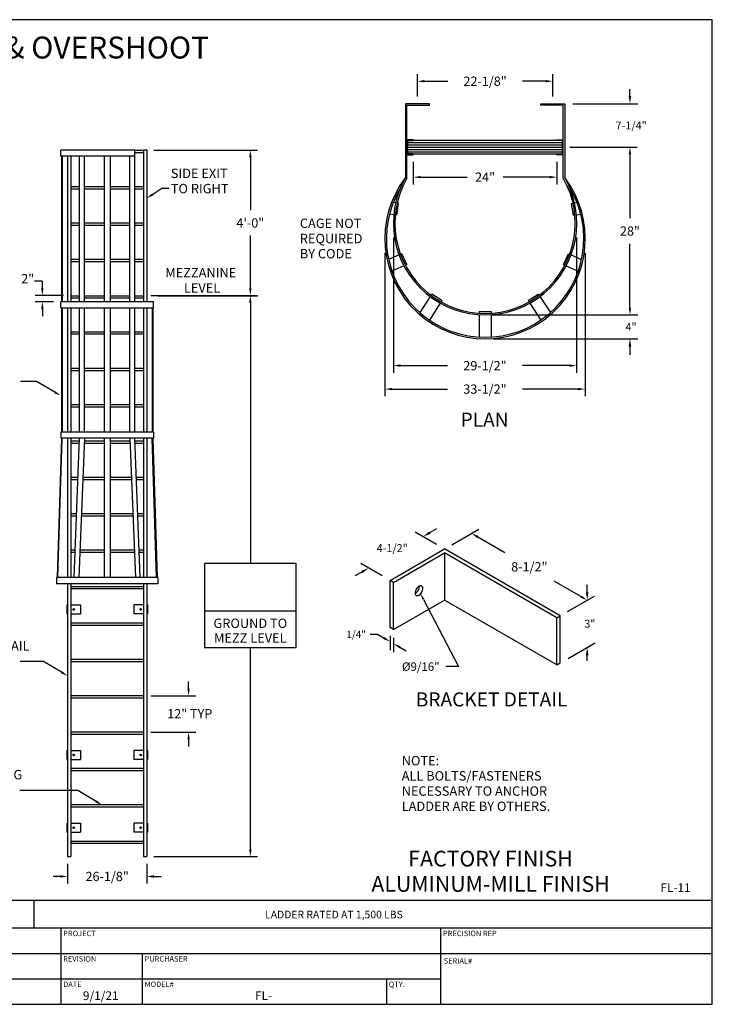
# Model space of a CAD drawing. Extents: x 556 to 1004, y 23 to 348.
# Drawn here: x 775 to 1004, y 23 to 348 of the extents above; entities that cross this region are included whole.
import ezdxf
from ezdxf.enums import TextEntityAlignment as Align

# ---------------------------------------------------------------- set-up
doc = ezdxf.new("R2010")
doc.units = 0
doc.header["$LTSCALE"] = 5
doc.header["$MEASUREMENT"] = 0
doc.header["$PDMODE"] = 33
doc.layers.get('0').update_dxf_attribs({"linetype": 'CONTINUOUS'})
doc.layers.get('DEFPOINTS').update_dxf_attribs({"linetype": 'CONTINUOUS'})
doc.styles.add('CAT_BORDER$0$ROMANS', font='romans')
doc.styles.add('ROMANC', font='romanc', dxfattribs={"height": 2.68})
doc.styles.add('ROMANS', font='romans')
doc.dimstyles.get("Standard").update_dxf_attribs({"dimscale": 38, "dimtxt": 0.0804, "dimasz": 0.0625, "dimexe": 0.0625, "dimexo": 0.0625, "dimgap": 0.0625, "dimtad": 0, "dimtih": 1, "dimtoh": 1, "dimdec": 4, "dimzin": 3, "dimdsep": 46, "dimlunit": 4, "dimtxsty": 'ROMANS', "dimcen": 0.0625, "dimadec": 0, "dimazin": 0, "dimtfac": 1, "dimtdec": 4, "dimtofl": 0, "dimtmove": 2, "dimatfit": 3, "dimfxl": 1, "dimfrac": 2, "dimtolj": 1, "dimtzin": 3, "dimarcsym": 0})
doc.dimstyles.new('STANDARD$0', dxfattribs={"dimscale": 38, "dimtxt": 0.0804, "dimasz": 0.0625, "dimexe": 0.0625, "dimexo": 0.0625, "dimgap": 0.0625, "dimtad": 0, "dimtih": 1, "dimtoh": 1, "dimdec": 4, "dimzin": 3, "dimdsep": 46, "dimlunit": 4, "dimtxsty": 'ROMANS', "dimcen": 0.0625, "dimadec": 0, "dimazin": 0, "dimtfac": 1, "dimtdec": 4, "dimtofl": 0, "dimtmove": 2, "dimatfit": 3, "dimfxl": 1, "dimfrac": 2, "dimtolj": 1, "dimtzin": 3, "dimarcsym": 0})

# ---------------------------------------------------------------- blocks, each defined once
blk = doc.blocks.new('*D9')
at = {"color": 0, "lineweight": -2}
for p, q in [((819.31, 305.12), (853.52, 305.12)), ((851.14, 302.74), (851.14, 285.31)), ((851.14, 259.49), (851.14, 276.92)), ((818.25, 257.12), (853.52, 257.12))]:
    blk.add_line(p, q, dxfattribs=at)
at = {"color": 0}
for points in [[(850.75, 302.74), (851.54, 302.74), (851.14, 305.12)], [(850.75, 259.49), (851.54, 259.49), (851.14, 257.12)]]:
    blk.add_solid(points, dxfattribs=at)
at = {"layer": 'DEFPOINTS', "color": 0}
for p in [(816.94, 305.12), (851.14, 305.12), (815.88, 257.12)]:
    blk.add_point(p, dxfattribs=at)
at = {"color": 0, "insert": (851.14, 281.12), "char_height": 3.055, "attachment_point": 5, "style": 'ROMANS'}
blk.add_mtext('\\A1;4\'-0"', dxfattribs=at)
blk = doc.blocks.new('*D8')
at = {"color": 0, "lineweight": -2}
for p, q in [((830.75, 127.49), (830.75, 129.87)), ((818.25, 125.12), (833.13, 125.12)), ((818.25, 113.12), (833.13, 113.12)), ((830.75, 110.74), (830.75, 108.37))]:
    blk.add_line(p, q, dxfattribs=at)
at = {"color": 0}
for points in [[(830.36, 127.49), (831.15, 127.49), (830.75, 125.12)], [(830.36, 110.74), (831.15, 110.74), (830.75, 113.12)]]:
    blk.add_solid(points, dxfattribs=at)
at = {"layer": 'DEFPOINTS', "color": 0}
for p in [(815.88, 125.12), (815.88, 113.12), (830.75, 113.12)]:
    blk.add_point(p, dxfattribs=at)
at = {"color": 0, "insert": (831.15, 119.22), "char_height": 3.0552, "attachment_point": 5, "style": 'ROMANS'}
blk.add_mtext('\\A1;12" TYP', dxfattribs=at)
blk = doc.blocks.new('*D7')
at = {"color": 0, "lineweight": -2}
for p, q in [((790.81, 69.74), (790.81, 63.17)), ((816.94, 69.74), (816.94, 63.17)), ((788.44, 65.54), (786.06, 65.54)), ((819.31, 65.54), (821.69, 65.54))]:
    blk.add_line(p, q, dxfattribs=at)
at = {"color": 0}
for points in [[(788.44, 65.94), (788.44, 65.14), (790.81, 65.54)], [(819.31, 65.94), (819.31, 65.14), (816.94, 65.54)]]:
    blk.add_solid(points, dxfattribs=at)
at = {"layer": 'DEFPOINTS', "color": 0}
for p in [(790.81, 72.12), (816.94, 72.12), (790.81, 65.54)]:
    blk.add_point(p, dxfattribs=at)
at = {"color": 0, "insert": (803.88, 65.54), "char_height": 3.0552, "attachment_point": 5, "style": 'ROMANS'}
blk.add_mtext('\\A1;26-1/8"', dxfattribs=at)
blk = doc.blocks.new('*D10')
at = {"color": 0, "lineweight": -2}
for p, q in [((782.48, 259.49), (782.48, 261.87)), ((789.5, 257.12), (780.1, 257.12)), ((786.18, 255.12), (780.1, 255.12)), ((782.48, 252.74), (782.48, 250.37))]:
    blk.add_line(p, q, dxfattribs=at)
at = {"color": 0}
for points in [[(782.08, 259.49), (782.87, 259.49), (782.48, 257.12)], [(782.08, 252.74), (782.87, 252.74), (782.48, 255.12)]]:
    blk.add_solid(points, dxfattribs=at)
at = {"layer": 'DEFPOINTS', "color": 0}
for p in [(791.88, 257.12), (782.48, 255.12), (788.55, 255.12)]:
    blk.add_point(p, dxfattribs=at)
at = {"color": 0, "insert": (777.65, 262.72), "char_height": 3.055, "attachment_point": 5, "style": 'ROMANS'}
blk.add_mtext('\\A1;2"', dxfattribs=at)
blk = doc.blocks.new('*D11')
at = {"color": 0, "lineweight": -2}
for p, q in [((917.62, 174.93), (926.54, 180.08)), ((926.22, 177.52), (935.1, 172.39)), ((960.27, 157.86), (951.39, 162.99)), ((955.78, 152.89), (964.7, 158.04))]:
    blk.add_line(p, q, dxfattribs=at)
at = {"color": 0}
for points in [[(926.42, 177.86), (926.02, 177.17), (924.16, 178.71)], [(960.47, 158.2), (960.07, 157.52), (962.33, 156.67)]]:
    blk.add_solid(points, dxfattribs=at)
at = {"layer": 'DEFPOINTS', "color": 0}
for p in [(915.24, 173.55), (962.33, 156.67), (953.41, 151.52)]:
    blk.add_point(p, dxfattribs=at)
at = {"color": 0, "insert": (943.24, 167.69), "char_height": 3.0552, "attachment_point": 5, "style": 'ROMANS'}
blk.add_mtext('\\A1;{8-1/2"}', dxfattribs=at)
blk = doc.blocks.new('*D12')
at = {"color": 0, "lineweight": -2}
for p, q in [((906.29, 322.79), (906.29, 330.24)), ((950.98, 322.79), (950.98, 330.24)), ((908.66, 327.86), (916.29, 327.86)), ((948.6, 327.86), (940.97, 327.86))]:
    blk.add_line(p, q, dxfattribs=at)
at = {"color": 0}
for points in [[(908.66, 328.26), (908.66, 327.47), (906.29, 327.86)], [(948.6, 328.26), (948.6, 327.47), (950.98, 327.86)]]:
    blk.add_solid(points, dxfattribs=at)
at = {"layer": 'DEFPOINTS', "color": 0}
for p in [(950.98, 327.86), (906.29, 320.41), (950.98, 320.41)]:
    blk.add_point(p, dxfattribs=at)
at = {"color": 0, "insert": (928.63, 327.86), "char_height": 3.0552, "attachment_point": 5, "style": 'ROMANS'}
blk.add_mtext('\\A1;22-1/8"', dxfattribs=at)
blk = doc.blocks.new('*D13')
at = {"color": 0, "lineweight": -2}
for p, q in [((904.93, 301.25), (904.93, 293.84)), ((952.33, 301.25), (952.33, 293.84)), ((907.31, 296.22), (922.69, 296.22)), ((949.96, 296.22), (934.57, 296.22))]:
    blk.add_line(p, q, dxfattribs=at)
at = {"color": 0}
for points in [[(907.31, 296.61), (907.31, 295.82), (904.93, 296.22)], [(949.96, 296.61), (949.96, 295.82), (952.33, 296.22)]]:
    blk.add_solid(points, dxfattribs=at)
at = {"layer": 'DEFPOINTS', "color": 0}
for p in [(904.93, 303.62), (952.33, 303.62), (952.33, 296.22)]:
    blk.add_point(p, dxfattribs=at)
at = {"color": 0, "insert": (928.63, 296.22), "char_height": 3.055, "attachment_point": 5, "style": 'ROMANS'}
blk.add_mtext('\\A1;{24"}', dxfattribs=at)
blk = doc.blocks.new('*D14')
at = {"color": 0, "lineweight": -2}
for p, q in [((898.37, 276.28), (898.37, 231.67)), ((958.8, 276.28), (958.8, 231.67)), ((900.74, 234.04), (916.24, 234.04)), ((956.43, 234.04), (940.93, 234.04))]:
    blk.add_line(p, q, dxfattribs=at)
at = {"color": 0}
for points in [[(900.74, 234.44), (900.74, 233.65), (898.37, 234.04)], [(956.43, 234.44), (956.43, 233.65), (958.8, 234.04)]]:
    blk.add_solid(points, dxfattribs=at)
at = {"layer": 'DEFPOINTS', "color": 0}
for p in [(898.37, 278.66), (958.8, 278.66), (958.8, 234.04)]:
    blk.add_point(p, dxfattribs=at)
at = {"color": 0, "insert": (928.59, 234.04), "char_height": 3.0552, "attachment_point": 5, "style": 'ROMANS'}
blk.add_mtext('\\A1;{29-1/2"}', dxfattribs=at)
blk = doc.blocks.new('*D15')
at = {"color": 0, "lineweight": -2}
for p, q in [((895.55, 271.2), (895.55, 223.92)), ((961.63, 271.2), (961.63, 223.92)), ((897.93, 226.3), (916.25, 226.3)), ((959.25, 226.3), (940.93, 226.3))]:
    blk.add_line(p, q, dxfattribs=at)
at = {"color": 0}
for points in [[(897.93, 226.7), (897.93, 225.9), (895.55, 226.3)], [(959.25, 226.7), (959.25, 225.9), (961.63, 226.3)]]:
    blk.add_solid(points, dxfattribs=at)
at = {"layer": 'DEFPOINTS', "color": 0}
for p in [(895.55, 273.57), (961.63, 273.57), (895.55, 226.3)]:
    blk.add_point(p, dxfattribs=at)
at = {"color": 0, "insert": (928.59, 226.3), "char_height": 3.0552, "attachment_point": 5, "style": 'ROMANS'}
blk.add_mtext('\\A1;{33-1/2"}', dxfattribs=at)
blk = doc.blocks.new('*D16')
at = {"color": 0, "lineweight": -2}
for p, q in [((956.56, 306.09), (978.81, 306.09)), ((976.44, 303.72), (976.44, 282.63)), ((976.44, 253.17), (976.44, 274.25)), ((931.01, 250.79), (978.81, 250.79))]:
    blk.add_line(p, q, dxfattribs=at)
at = {"color": 0}
for points in [[(976.04, 303.72), (976.84, 303.72), (976.44, 306.09)], [(976.04, 253.17), (976.84, 253.17), (976.44, 250.79)]]:
    blk.add_solid(points, dxfattribs=at)
at = {"layer": 'DEFPOINTS', "color": 0}
for p in [(954.18, 306.09), (928.63, 250.79), (976.44, 250.79)]:
    blk.add_point(p, dxfattribs=at)
at = {"color": 0, "insert": (976.44, 278.44), "char_height": 3.055, "attachment_point": 5, "style": 'ROMANS'}
blk.add_mtext('\\A1;{28"}', dxfattribs=at)
blk = doc.blocks.new('border-T')
at = {"color": 5, "style": 'ROMANS'}
blk.add_attdef('SCALE', (1.27, 16.95), '', height=2.25, dxfattribs=at)
at = {"style": 'ROMANS'}
blk.add_attdef('SAVEDAS', text='', height=1.75, dxfattribs=at).set_placement((267.54, 17.85), align=Align.MIDDLE)
at = {"color": 5, "style": 'ROMANS'}
blk.add_attdef('X', text='', height=1.25, rotation=90, dxfattribs=at).set_placement((65.77, 13.49), align=Align.MIDDLE)
at = {"style": 'ROMANS'}
for tag, height, p in [('ARCHORENG', 1.77, (120.78, 11.17)), ('PROJECT', 1.77, (181.28, 11.17)), ('REP', 1.77, (247.29, 11.17)), ('PURCHASEORDER', 1.77, (120.78, 6.01)), ('DATE', 1.77, (151.03, 6.01)), ('PURCHASER', 1.77, (189.54, 6.01)), ('L010000', 3.46, (247.33, 3.15)), ('DATE', 1.77, (151.03, 0.86)), ('MODEL', 1.77, (184.04, 0.86)), ('QTY', 1.77, (214.29, 0.86))]:
    blk.add_attdef(tag, text='', height=height, dxfattribs=at).set_placement(p, align=Align.CENTER)

msp = doc.modelspace()

# ---------------------------------------------------------------- linework, layer by layer
for p, q in [((1003.63247, 348.15502), (555.82376, 348.15502)), ((1003.63247, 23.36192), (1003.63247, 348.15502)), ((788.55041, 303.11676), (788.55041, 305.11676)), ((813.0397, 305.11676), (788.55041, 305.11676)), ((813.0397, 303.11676), (788.55041, 303.11676)), ((788.80041, 303.11676), (788.80041, 255.11676)), ((789.05041, 303.11676), (789.05041, 255.11676)), ((790.81258, 305.11676), (790.81258, 305.11676)), ((790.81258, 303.11676), (790.81258, 255.11676)), ((791.87508, 305.11676), (791.87508, 305.11676)), ((791.87508, 303.11676), (791.87508, 255.11676)), ((794.71045, 255.11676), (794.71045, 303.11676)), ((796.38803, 255.11676), (796.38803, 303.11676)), ((802.87508, 303.11676), (802.87508, 255.11676)), ((804.87508, 303.11676), (804.87508, 255.11676)), ((811.36212, 255.11676), (811.36212, 303.11676)), ((813.0397, 255.11676), (813.0397, 305.11676)), ((813.0397, 305.11676), (815.87508, 305.11676)), ((813.0397, 304.36676), (815.87508, 304.36676)), ((815.87508, 305.11676), (815.87508, 255.11676)), ((816.93758, 305.11676), (815.87508, 305.11676)), ((816.93758, 305.11676), (816.93758, 255.11676)), ((791.87508, 293.11676), (794.71045, 293.11676)), ((791.87508, 292.36676), (794.71045, 292.36676)), ((796.38803, 293.11676), (802.87508, 293.11676)), ((796.38803, 292.36676), (802.87508, 292.36676)), ((804.87508, 293.11676), (811.36212, 293.11676)), ((804.87508, 292.36676), (811.36212, 292.36676)), ((813.0397, 293.11676), (815.87508, 293.11676)), ((813.0397, 292.36676), (815.87508, 292.36676)), ((818.94997, 290.55927), (821.94998, 292.5259)), ((821.94998, 292.5259), (824.35623, 292.5259)), ((791.87508, 281.11676), (794.71045, 281.11676)), ((791.87508, 280.36676), (794.71045, 280.36676)), ((796.38803, 281.11676), (802.87508, 281.11676)), ((796.38803, 280.36676), (802.87508, 280.36676)), ((804.87508, 281.11676), (811.36212, 281.11676)), ((804.87508, 280.36676), (811.36212, 280.36676)), ((813.0397, 281.11676), (815.87508, 281.11676)), ((813.0397, 280.36676), (815.87508, 280.36676)), ((791.87508, 269.11676), (794.71045, 269.11676)), ((791.87508, 268.36676), (794.71045, 268.36676)), ((796.38803, 269.11676), (802.87508, 269.11676)), ((796.38803, 268.36676), (802.87508, 268.36676)), ((804.87508, 269.11676), (811.36212, 269.11676)), ((804.87508, 268.36676), (811.36212, 268.36676)), ((813.0397, 269.11676), (815.87508, 269.11676)), ((813.0397, 268.36676), (815.87508, 268.36676)), ((782.47807, 261.86676), (779.90042, 261.86676)), ((791.87508, 257.11676), (794.71045, 257.11676)), ((796.38803, 257.11676), (802.87508, 257.11676)), ((804.87508, 257.11676), (811.36212, 257.11676)), ((813.0397, 257.11676), (815.87508, 257.11676)), ((820.62508, 257.11676), (853.51669, 257.11676)), ((819.19974, 255.11676), (788.55041, 255.11676)), ((788.55041, 253.11676), (788.55041, 255.11676)), ((791.87508, 256.36676), (794.71045, 256.36676)), ((796.38803, 256.36676), (802.87508, 256.36676)), ((804.87508, 256.36676), (811.36212, 256.36676)), ((813.0397, 256.36676), (815.87508, 256.36676)), ((819.19974, 253.11676), (819.19974, 255.11676)), ((851.14169, 254.74176), (851.14169, 168.81034)), ((788.55041, 253.11676), (819.19974, 253.11676)), ((788.80041, 253.11676), (788.80041, 212.11676)), ((789.05041, 253.11676), (789.05041, 212.11676)), ((790.81258, 253.11676), (790.81258, 212.11676)), ((791.87508, 253.11676), (791.87508, 212.11676)), ((794.71045, 212.11676), (794.71045, 253.11676)), ((796.38803, 212.11676), (796.38803, 253.11676)), ((802.87508, 253.11676), (802.87508, 212.11676)), ((804.87508, 253.11676), (804.87508, 212.11676)), ((811.36212, 212.11676), (811.36212, 253.11676)), ((813.0397, 212.11676), (813.0397, 253.11676)), ((815.87508, 253.11676), (815.87508, 212.11676)), ((816.93758, 253.11676), (816.93758, 212.11676)), ((818.69974, 253.11676), (818.69974, 212.11676)), ((818.94974, 253.11676), (818.94974, 212.11676)), ((794.71045, 245.11676), (791.87508, 245.11676)), ((794.71045, 244.36676), (791.87508, 244.36676)), ((802.87508, 245.11676), (796.38803, 245.11676)), ((802.87508, 244.36676), (796.38803, 244.36676)), ((811.36212, 245.11676), (804.87508, 245.11676)), ((811.36212, 244.36676), (804.87508, 244.36676)), ((815.87508, 245.11676), (813.0397, 245.11676)), ((815.87508, 244.36676), (813.0397, 244.36676)), ((794.71045, 233.11676), (791.87508, 233.11676)), ((794.71045, 232.36676), (791.87508, 232.36676)), ((802.87508, 233.11676), (796.38803, 233.11676)), ((802.87508, 232.36676), (796.38803, 232.36676)), ((811.36212, 233.11676), (804.87508, 233.11676)), ((811.36212, 232.36676), (804.87508, 232.36676)), ((815.87508, 233.11676), (813.0397, 233.11676)), ((815.87508, 232.36676), (813.0397, 232.36676)), ((780.57164, 228.83222), (775.27234, 228.83222)), ((786.56327, 225.28075), (780.57164, 228.83222)), ((794.71045, 221.11676), (791.87508, 221.11676)), ((802.87508, 221.11676), (796.38803, 221.11676)), ((811.36212, 221.11676), (804.87508, 221.11676)), ((815.87508, 221.11676), (813.0397, 221.11676)), ((794.71045, 220.36676), (791.87508, 220.36676)), ((802.87508, 220.36676), (796.38803, 220.36676)), ((811.36212, 220.36676), (804.87508, 220.36676)), ((815.87508, 220.36676), (813.0397, 220.36676)), ((819.19974, 212.11676), (788.55041, 212.11676)), ((788.55041, 212.11676), (788.55041, 210.11676)), ((819.19974, 212.11676), (819.19974, 210.11676)), ((788.80041, 210.11676), (787.37508, 164.11676)), ((787.62508, 164.11676), (789.05041, 210.11676)), ((819.19974, 210.11676), (788.55041, 210.11676)), ((790.81258, 210.11676), (790.81258, 164.11676)), ((791.87508, 210.11676), (791.87508, 164.11676)), ((794.67266, 209.11676), (791.87508, 209.11676)), ((794.64432, 208.36676), (791.87508, 208.36676)), ((792.9721, 164.11676), (794.71045, 210.11676)), ((796.38803, 210.11676), (794.55658, 164.11676)), ((802.87508, 208.36676), (796.31836, 208.36676)), ((802.87508, 209.11676), (796.34822, 209.11676)), ((802.87508, 210.11676), (802.87508, 164.11676)), ((804.87508, 210.11676), (804.87508, 164.11676)), ((811.40193, 209.11676), (804.87508, 209.11676)), ((811.43179, 208.36676), (804.87508, 208.36676)), ((811.36212, 210.11676), (813.19357, 164.11676)), ((814.77805, 164.11676), (813.0397, 210.11676)), ((815.87508, 209.11676), (813.07749, 209.11676)), ((815.87508, 208.36676), (813.10583, 208.36676)), ((815.87508, 210.11676), (815.87508, 164.11676)), ((816.93758, 210.11676), (816.93758, 164.11676)), ((820.12508, 164.11676), (818.69974, 210.11676)), ((818.94974, 210.11676), (820.37508, 164.11676)), ((794.21918, 197.11676), (791.87508, 197.11676)), ((794.19084, 196.36676), (791.87508, 196.36676)), ((802.87508, 196.36676), (795.84059, 196.36676)), ((802.87508, 197.11676), (795.87045, 197.11676)), ((811.8797, 197.11676), (804.87508, 197.11676)), ((811.90956, 196.36676), (804.87508, 196.36676)), ((815.87508, 197.11676), (813.53097, 197.11676)), ((815.87508, 196.36676), (813.55931, 196.36676)), ((793.7657, 185.11676), (791.87508, 185.11676)), ((793.73735, 184.36676), (791.87508, 184.36676)), ((802.87508, 184.36676), (795.36282, 184.36676)), ((802.87508, 185.11676), (795.39268, 185.11676)), ((812.35747, 185.11676), (804.87508, 185.11676)), ((812.38733, 184.36676), (804.87508, 184.36676)), ((815.87508, 185.11676), (813.98446, 185.11676)), ((815.87508, 184.36676), (814.0128, 184.36676)), ((793.31221, 173.11676), (791.87508, 173.11676)), ((793.28387, 172.36676), (791.87508, 172.36676)), ((802.87508, 172.36676), (794.88505, 172.36676)), ((802.87508, 173.11676), (794.91491, 173.11676)), ((812.83524, 173.11676), (804.87508, 173.11676)), ((812.8651, 172.36676), (804.87508, 172.36676)), ((815.87508, 173.11676), (814.43794, 173.11676)), ((815.87508, 172.36676), (814.46628, 172.36676)), ((787.12508, 164.11676), (787.12508, 162.11676)), ((820.62508, 164.11676), (787.12508, 164.11676)), ((820.62508, 164.11676), (820.62508, 162.11676)), ((820.62508, 162.11676), (787.12508, 162.11676)), ((790.81258, 162.11676), (790.81258, 72.11676)), ((791.87508, 162.11676), (791.87508, 72.11676)), ((815.87508, 161.11676), (791.87508, 161.11676)), ((815.87508, 160.36676), (791.87508, 160.36676)), ((815.87508, 162.11676), (815.87508, 72.11676)), ((816.93758, 162.11676), (816.93758, 72.11676)), ((815.87508, 149.11676), (791.87508, 149.11676)), ((815.87508, 148.36676), (791.87508, 148.36676)), ((851.14169, 74.49176), (851.14169, 141.08277)), ((782.8338, 136.43659), (775.20422, 136.43659)), ((788.82543, 132.88513), (782.8338, 136.43659)), ((815.87508, 137.11676), (791.87508, 137.11676)), ((815.87508, 136.36676), (791.87508, 136.36676)), ((815.87508, 125.11676), (791.87508, 125.11676)), ((815.87508, 124.36676), (791.87508, 124.36676)), ((815.87508, 113.11676), (791.87508, 113.11676)), ((815.87508, 112.36676), (791.87508, 112.36676)), ((815.87508, 101.11676), (791.87508, 101.11676)), ((815.87508, 100.36676), (791.87508, 100.36676)), ((794.21087, 93.84609), (775.07926, 93.84609)), ((800.20249, 90.29462), (794.21087, 93.84609)), ((815.87508, 89.11676), (791.87508, 89.11676)), ((815.87508, 88.36676), (791.87508, 88.36676)), ((815.87508, 77.11676), (791.87508, 77.11676)), ((815.87508, 76.36676), (791.87508, 76.36676)), ((790.81258, 72.11676), (791.87508, 72.11676)), ((815.87508, 72.11676), (816.93758, 72.11676)), ((819.31258, 72.11676), (853.51669, 72.11676)), ((1003.63247, 57.58056), (555.82376, 57.58056)), ((779.72812, 57.58056), (779.72812, 48.53408)), ((555.82376, 48.53408), (1003.63247, 48.53408)), ((788.68429, 23.36192), (788.68429, 48.53408)), ((914.07073, 23.36192), (914.07073, 48.53408)), ((665.73134, 40.14336), (1003.63247, 40.14336)), ((815.55282, 23.36192), (815.55282, 40.14336)), ((665.73134, 31.75264), (914.07073, 31.75264)), ((896.15838, 23.36192), (896.15838, 31.75264)), ((555.82376, 23.36192), (1003.63247, 23.36192))]:
    msp.add_line(p, q)
at = {"color": 7, "linetype": 'ByBlock'}
for p, q in [((976.43974, 323.0293), (976.43974, 325.26478)), ((957.544, 320.41087), (979.05818, 320.41087)), ((931.25114, 250.79035), (979.05818, 250.79035)), ((931.25114, 242.89015), (979.05818, 242.89015)), ((976.43974, 240.27172), (976.43974, 237.65328)), ((912.62321, 175.06661), (905.54364, 179.154)), ((910.42971, 178.95146), (912.69734, 180.26068)), ((887.93479, 165.96401), (885.66715, 164.65479)), ((894.66355, 164.69759), (887.58398, 168.78499)), ((962.32644, 159.2894), (962.32644, 161.75977)), ((893.12466, 145.39485), (890.72443, 145.39485)), ((895.20333, 144.19473), (893.12466, 145.39485)), ((897.28199, 144.86077), (897.28199, 140.22307)), ((898.40447, 144.2127), (898.40447, 139.575)), ((900.48313, 141.14644), (902.5618, 139.94632)), ((956.02436, 137.47894), (964.94488, 142.6292)), ((962.32644, 136.64003), (962.32644, 138.49901))]:
    msp.add_line(p, q, dxfattribs=at)
at = {"color": 7}
for p, q in [((903.0805, 307.67179), (954.18492, 307.67179)), ((903.0805, 306.88177), (954.18492, 306.88177)), ((903.0805, 306.09175), (954.18492, 306.09175)), ((952.33331, 308.31368), (904.93211, 308.31368)), ((903.0805, 305.30173), (954.18492, 305.30173)), ((903.0805, 304.51171), (954.18492, 304.51171)), ((904.93211, 303.86982), (952.33331, 303.86982)), ((899.10842, 287.72114), (898.28659, 287.8513)), ((899.48147, 283.66271), (900.0994, 287.56418)), ((900.0994, 287.56418), (899.61172, 287.64142)), ((957.16601, 287.56418), (957.6537, 287.64142)), ((957.78394, 283.66271), (957.16601, 287.56418)), ((958.15699, 287.72114), (958.97883, 287.8513)), ((898.49203, 283.81942), (897.0604, 284.04617)), ((899.48147, 283.66271), (898.99379, 283.73995)), ((957.78394, 283.66271), (958.27163, 283.73995)), ((958.77339, 283.81942), (960.20501, 284.04617)), ((900.24188, 270.56683), (896.79221, 269.03094)), ((901.15222, 270.97214), (900.70114, 270.77131)), ((902.75887, 267.36354), (901.15222, 270.97214)), ((954.50655, 267.36354), (956.1132, 270.97214)), ((956.1132, 270.97214), (956.56427, 270.77131)), ((957.02354, 270.56683), (960.4732, 269.03094)), ((901.84984, 266.95882), (897.87941, 265.19107)), ((902.75887, 267.36354), (902.30779, 267.16271)), ((954.50655, 267.36354), (954.95762, 267.16271)), ((955.41557, 266.95882), (959.386, 265.19107)), ((910.53212, 256.79916), (907.09878, 251.51229)), ((911.07185, 257.63028), (910.80293, 257.21618)), ((914.38469, 255.47891), (911.07185, 257.63028)), ((942.88073, 255.47891), (946.19356, 257.63028)), ((946.19356, 257.63028), (946.46248, 257.21618)), ((946.7333, 256.79916), (950.16663, 251.51229)), ((913.84542, 254.64851), (910.22821, 249.0785)), ((914.38469, 255.47891), (914.11577, 255.0648)), ((942.88073, 255.47891), (943.14965, 255.0648)), ((943.42, 254.64851), (947.0372, 249.0785)), ((926.65766, 251.84349), (926.65766, 251.34972)), ((926.65766, 251.84349), (930.60776, 251.84349)), ((926.65766, 250.85486), (926.65766, 243.44382)), ((930.60776, 251.84349), (930.60776, 251.34972)), ((930.60776, 250.85486), (930.60776, 243.44382)), ((897.28199, 163.18584), (915.24165, 173.55485)), ((898.40447, 162.53778), (915.24165, 172.25872)), ((953.40592, 151.5207), (915.24165, 173.55485)), ((952.28344, 150.87264), (915.24165, 172.25872)), ((915.24165, 172.25872), (915.24165, 156.70521)), ((897.28199, 147.63232), (897.28199, 163.18584)), ((898.40447, 162.53778), (897.28199, 163.18584)), ((898.40447, 146.98426), (898.40447, 162.53778)), ((898.40447, 146.98426), (915.24165, 156.70521)), ((908.24925, 156.93821), (919.89592, 134.75223)), ((952.28344, 135.31912), (915.24165, 156.70521)), ((790.56258, 155.11676), (790.56258, 152.11676)), ((790.56258, 155.11676), (790.81258, 155.11676)), ((791.87508, 155.11676), (795.06258, 155.11676)), ((795.06258, 155.11676), (795.06258, 152.11676)), ((815.87508, 155.11676), (812.68758, 155.11676)), ((812.68758, 155.11676), (812.68758, 152.11676)), ((817.18758, 155.11676), (816.93758, 155.11676)), ((817.18758, 155.11676), (817.18758, 152.11676)), ((790.56258, 152.11676), (790.81258, 152.11676)), ((791.87508, 152.11676), (795.06258, 152.11676)), ((815.87508, 152.11676), (812.68758, 152.11676)), ((817.18758, 152.11676), (816.93758, 152.11676)), ((952.28344, 150.87264), (953.40592, 151.5207)), ((952.28344, 135.31912), (952.28344, 150.87264)), ((953.40592, 135.96718), (953.40592, 151.5207)), ((898.40447, 146.98426), (897.28199, 147.63232)), ((919.89592, 134.75223), (915.68874, 134.75223)), ((952.28344, 135.31912), (953.40592, 135.96718)), ((790.56258, 107.11676), (790.56258, 104.11676)), ((790.56258, 107.11676), (790.81258, 107.11676)), ((790.56258, 104.11676), (790.81258, 104.11676)), ((791.87508, 107.11676), (795.06258, 107.11676)), ((791.87508, 104.11676), (795.06258, 104.11676)), ((795.06258, 107.11676), (795.06258, 104.11676)), ((812.68758, 107.11676), (812.68758, 104.11676)), ((815.87508, 107.11676), (812.68758, 107.11676)), ((815.87508, 104.11676), (812.68758, 104.11676)), ((817.18758, 107.11676), (816.93758, 107.11676)), ((817.18758, 104.11676), (816.93758, 104.11676)), ((817.18758, 107.11676), (817.18758, 104.11676)), ((790.56258, 83.11676), (790.56258, 80.11676)), ((790.56258, 83.11676), (790.81258, 83.11676)), ((791.87508, 83.11676), (795.06258, 83.11676)), ((795.06258, 83.11676), (795.06258, 80.11676)), ((812.68758, 83.11676), (812.68758, 80.11676)), ((815.87508, 83.11676), (812.68758, 83.11676)), ((817.18758, 83.11676), (816.93758, 83.11676)), ((817.18758, 83.11676), (817.18758, 80.11676)), ((790.56258, 80.11676), (790.81258, 80.11676)), ((791.87508, 80.11676), (795.06258, 80.11676)), ((815.87508, 80.11676), (812.68758, 80.11676)), ((817.18758, 80.11676), (816.93758, 80.11676))]:
    msp.add_line(p, q, dxfattribs=at)
at = {"color": 0, "linetype": 'ByBlock'}
for p, q in [((836.05904, 168.81034), (836.05904, 141.08277)), ((866.22434, 168.81034), (836.05904, 168.81034)), ((866.22434, 141.08277), (866.22434, 168.81034)), ((866.22434, 152.99454), (836.05904, 152.99454)), ((836.05904, 141.08277), (866.22434, 141.08277))]:
    msp.add_line(p, q, dxfattribs=at)
at = {"color": 7}
for points in [[(902.83362, 295.88218), (902.83362, 303.62294), (902.83362, 308.56057), (902.83362, 319.9171), (910.24005, 319.9171), (910.24005, 320.41087), (902.33985, 320.41087), (902.33985, 303.62294), (902.33985, 296.04985)], [(954.4318, 295.88218), (954.4318, 303.62294), (954.4318, 308.56057), (954.4318, 319.9171), (947.02536, 319.9171), (947.02536, 320.41087), (954.92556, 320.41087), (954.92556, 303.62294), (954.92556, 296.04985)], [(902.83362, 303.62294), (904.93211, 303.62294), (904.93211, 303.86982), (903.0805, 303.86982), (903.0805, 308.31368), (904.93211, 308.31368), (904.93211, 308.56057), (902.83362, 308.56057)], [(954.4318, 303.62294), (952.33331, 303.62294), (952.33331, 303.86982), (954.18492, 303.86982), (954.18492, 308.31368), (952.33331, 308.31368), (952.33331, 308.56057), (954.4318, 308.56057)]]:
    msp.add_lwpolyline(points, dxfattribs=at)
msp.add_lwpolyline([(905.90854, 160.30261, 0.058751868), (905.62323, 159.63933, 0.072341084), (905.53868, 159.05801, 0.106617054), (905.65453, 158.52091, 0.15685122), (905.90854, 158.24049, 0.15685122), (906.2784, 158.16071, 0.106617054), (906.80147, 158.32894, 0.072341084), (907.26264, 158.69282, 0.058751868), (907.69439, 159.27155, 0.058751868), (907.97971, 159.93482, 0.072341084), (908.06426, 160.51615, 0.106617054), (907.94841, 161.05325, 0.15685122), (907.69439, 161.33367, 0.15685122), (907.32453, 161.41345, 0.106617054), (906.80147, 161.24522, 0.072341084), (906.3403, 160.88133, 0.058751868)], format="xyb", close=True, dxfattribs=at)
msp.add_lwpolyline([(905.54706, 158.9105, 0.028369572), (905.67899, 158.977, 0.072341084), (906.14016, 159.34089, 0.058751868), (906.57192, 159.91961, 0.058751868), (906.85723, 160.58289, 0.072341084), (906.94178, 161.16421, 0.028369572), (906.9334, 161.31172, 0.15685122)], format="xyb", dxfattribs=at)
for centre in [(792.81258, 153.61676), (814.93758, 153.61676), (792.81258, 105.61676), (814.93758, 105.61676), (792.81258, 81.61676), (814.93758, 81.61676)]:
    msp.add_circle(centre, 0.28125)
for centre, radius, start, end in [((928.63271, 275.97224), 33.08209, 142.6341147, 37.3658853), ((928.63271, 281.05733), 30.26698, 150.3076587, 29.6923413), ((928.63271, 281.04528), 29.76116, 150.0970457, 29.9029543), ((928.63271, 275.97224), 32.58832, 148.7842227, 31.2157773)]:
    msp.add_arc(centre, radius, start, end, dxfattribs=at)
at = {"color": 7, "linetype": 'ByBlock'}
for points in [[(976.87615, 323.0293), (976.00334, 323.0293), (976.43974, 320.41087)], [(976.00334, 240.27172), (976.87615, 240.27172), (976.43974, 242.89015)], [(910.21151, 179.3294), (910.64791, 178.57352), (908.16208, 177.64224)], [(887.71658, 166.34195), (888.15299, 165.58607), (890.20242, 167.27323)], [(962.76285, 159.2894), (961.89004, 159.2894), (962.32644, 156.67097)], [(895.40335, 144.54118), (895.00331, 143.84829), (897.28199, 142.99462)], [(900.68315, 141.49288), (900.28312, 140.79999), (898.40447, 142.34655)], [(962.76285, 138.49901), (961.89004, 138.49901), (962.32644, 141.11745)]]:
    msp.add_solid(points, dxfattribs=at)
for points in [[(819.16984, 290.22387), (818.7301, 290.89467), (816.93758, 289.24007)], [(850.74585, 254.74176), (851.53752, 254.74176), (851.14169, 257.11676)], [(786.75958, 225.61194), (786.36696, 224.94956), (788.55041, 224.1029)], [(789.02174, 133.21632), (788.62912, 132.55394), (790.81258, 131.70727)], [(800.3988, 90.62581), (800.00618, 89.96343), (802.18964, 89.11676)], [(850.74585, 74.49176), (851.53752, 74.49176), (851.14169, 72.11676)]]:
    msp.add_solid(points)
at = {"color": 7}
msp.add_solid([(907.93577, 156.79264), (908.56274, 157.08377), (907.37585, 158.81911)], dxfattribs=at)
at = {"layer": 'DEFPOINTS', "color": 7, "linetype": 'ByBlock'}
for p in [(954.92556, 320.41087), (954.18492, 306.09175), (928.63271, 250.79035), (928.63271, 242.89015), (976.43974, 242.89015), (915.24165, 173.55485), (915.24165, 173.55485), (915.24165, 173.55485), (890.20242, 167.27323), (897.28199, 163.18584), (897.28199, 163.18584), (953.40592, 151.5207), (953.40592, 151.5207), (953.40592, 151.5207), (897.28199, 147.63232), (898.40447, 146.98426), (897.28199, 142.99462), (962.32644, 141.11745), (953.40592, 135.96718), (953.40592, 135.96718)]:
    msp.add_point(p, dxfattribs=at)

# ---------------------------------------------------------------- block references
ref = msp.add_blockref('border-T', (555.82376, 23.36192), dxfattribs=dict(xscale=1.62839531250006, yscale=1.628395312500011, zscale=1.6283953125))
ref.add_attrib('SAVEDAS', 'FL-11', dxfattribs={"height": 2.852681, "style": 'ROMANS'}).set_placement((991.4897, 61.45637), align=Align.MIDDLE)
ref.add_attrib('DATE', '9/1/21', dxfattribs={"height": 2.88068, "style": 'ROMANS'}).set_placement((801.76153, 24.76472), align=Align.CENTER)
ref.add_attrib('MODEL', 'FL-', dxfattribs={"height": 2.88068, "style": 'ROMANS'}).set_placement((855.50555, 24.76472), align=Align.CENTER)

# ---------------------------------------------------------------- texts
for s, height, style, p in [('FIXED LADDER w/CAGE & OVERSHOOT', 7.236, 'ROMANC', (662.905, 335.35275)), ('SIDE EXIT', 3.0954, 'ROMANS', (824.89165, 295.91523)), ('TO RIGHT', 3.0954, 'ROMANS', (824.89165, 290.90363)), ('CAGE NOT', 3.0954, 'ROMANS', (867.47268, 279.43391)), ('REQUIRED', 3.0954, 'ROMANS', (867.47268, 274.42231)), ('BY CODE', 3.0954, 'ROMANS', (867.47268, 269.41071)), ('MEZZANINE', 3.0954, 'ROMANS', (823.07635, 263.15269)), ('LEVEL', 3.0954, 'ROMANS', (829.20408, 258.14109)), ('CHANNEL SIDERAIL', 3.0954, 'ROMANS', (740.15205, 140.05993)), ('NOTE:', 3.0954, 'ROMANS', (901.10205, 102.18687)), ('ALUMINUM RUNG', 3.0954, 'ROMANS', (741.10853, 97.58049)), ('ALL BOLTS/FASTENERS', 3.0954, 'ROMANS', (901.10205, 97.17527)), ('NECESSARY TO ANCHOR', 3.0954, 'ROMANS', (901.10205, 92.16367)), ('LADDER ARE BY OTHERS.', 3.0954, 'ROMANS', (901.10205, 87.15207)), ('LADDER RATED AT 1,500 LBS', 2.510597, 'ROMANS', (856.0197, 51.71689)), ('PROJECT', 1.800191, 'CAT_BORDER$0$ROMANS', (789.35601, 45.84722)), ('PRECISION REP', 1.800191, 'CAT_BORDER$0$ROMANS', (914.74244, 45.84722)), ('REVISION', 1.800191, 'CAT_BORDER$0$ROMANS', (789.35601, 37.45651)), ('PURCHASER', 1.800191, 'CAT_BORDER$0$ROMANS', (816.22453, 37.45651)), ('SERIAL#', 1.800191, 'CAT_BORDER$0$ROMANS', (914.97032, 36.7735)), ('DATE', 1.800191, 'CAT_BORDER$0$ROMANS', (789.35601, 29.06579)), ('MODEL#', 1.800191, 'CAT_BORDER$0$ROMANS', (816.22453, 29.06579)), ('QTY.', 1.800191, 'CAT_BORDER$0$ROMANS', (896.8301, 29.06579))]:
    msp.add_text(s, height=height, dxfattribs=dict(style=style)).set_placement(p)
at = {"style": 'ROMANS'}
for s, height, p in [('PLAN', 4.631492, (928.46311, 213.89986)), ('BRACKET DETAIL', 4.6314922, (930.7525, 121.62738)), ('FACTORY FINISH', 5.159, (930.43752, 68.83095)), ('%%OALUMINUM-MILL FINISH', 5.159, (930.43752, 60.47828))]:
    msp.add_text(s, height=height, dxfattribs=at).set_placement(p, align=Align.CENTER)
at = {"color": 0, "linetype": 'ByBlock', "style": 'ROMANS'}
for s, p in [('GROUND TO', (851.14169, 149.04059)), ('MEZZ LEVEL', (851.14169, 144.22814))]:
    msp.add_text(s, height=3.0954, dxfattribs=at).set_placement(p, align=Align.MIDDLE_CENTER)
at = {"color": 7, "style": 'ROMANS'}
msp.add_text('%%C9/16"', height=2.778895, dxfattribs=at).set_placement((913.61494, 134.75223), align=Align.MIDDLE_RIGHT)
at = {"color": 7, "linetype": 'ByBlock', "attachment_point": 5, "style": 'ROMANS'}
for s, insert, char_height in [('\\A1;{7-1/4"}', (976.83848, 313.25131), 2.6184375), ('\\A1;{4"}', (976.80838, 246.84025), 2.618437), ('4-1/2"', (897.98502, 173.51233), 2.618437), ('\\A1;{3"}', (963.22366, 148.89421), 2.618437), ('\\A1;1/4"', (886.05557, 145.39485), 2.400234)]:
    msp.add_mtext(s, dxfattribs=dict(at, insert=insert, char_height=char_height))

# ---------------------------------------------------------------- dimensions: what is measured, and where the dimension line sits
for base, p1, p2, text, dimstyle, picture, middle in [((950.97546, 327.86118), (906.28995, 320.41087), (950.97546, 320.41087), '22-1/8"', 'STANDARD$0', '*D12', (928.63271, 327.86118)), ((790.81258, 65.54071), (816.93758, 72.11676), (790.81258, 72.11676), '26-1/8"', 'STANDARD', '*D7', (803.87508, 65.54071))]:
    dim = msp.add_linear_dim(base=base, p1=p1, p2=p2, text=text, dimstyle=dimstyle)
    dim.commit()
    dim.dimension.update_dxf_attribs({"geometry": picture, "text_midpoint": middle})
at = {"color": 7}
dim = msp.add_linear_dim(base=(976.43974, 250.79035), p1=(954.18492, 306.09175), p2=(928.63271, 250.79035), angle=90, text='{28"}', dimstyle='STANDARD$0', dxfattribs=at)
dim.commit()
dim.dimension.update_dxf_attribs({"geometry": '*D16', "text_midpoint": (976.43974, 278.44105)})
dim = msp.add_linear_dim(base=(851.14169, 305.11676), p1=(815.87508, 257.11676), p2=(816.93758, 305.11676), angle=90, text='4\'-0"', dimstyle='STANDARD')
dim.commit()
dim.dimension.update_dxf_attribs({"geometry": '*D9', "text_midpoint": (851.14169, 281.11676)})
for base, p1, p2, text, picture, middle in [((952.33331, 296.21636), (904.93211, 303.62294), (952.33331, 303.62294), '{24"}', '*D13', (928.63271, 296.21636)), ((958.80436, 234.04363), (898.36573, 278.65709), (958.80436, 278.65709), '{29-1/2"}', '*D14', (928.58505, 234.04363)), ((895.55062, 226.29976), (961.62761, 273.57201), (895.55062, 273.57201), '{33-1/2"}', '*D15', (928.58911, 226.29976))]:
    dim = msp.add_linear_dim(base=base, p1=p1, p2=p2, text=text, dimstyle='STANDARD$0', dxfattribs=at)
    dim.commit()
    dim.dimension.update_dxf_attribs({"geometry": picture, "text_midpoint": middle})
dim = msp.add_linear_dim(base=(782.47807, 255.11676), p1=(791.87508, 257.11676), p2=(788.55041, 255.11676), angle=90, dimstyle='STANDARD')
dim.commit()
dim.dimension.update_dxf_attribs({"geometry": '*D10', "text_midpoint": (777.64764, 262.72351), "dimtype": 160})
dim = msp.add_aligned_dim(p1=(915.24165, 173.55485), p2=(953.40592, 151.5207), distance=8.92052, text='{8-1/2"}', dimstyle='STANDARD$0', dxfattribs=at)
dim.commit()
dim.dimension.update_dxf_attribs({"geometry": '*D11', "text_midpoint": (943.24431, 167.68804)})
dim = msp.add_linear_dim(base=(830.75363, 113.11676), p1=(815.87508, 125.11676), p2=(815.87508, 113.11676), angle=90, text='12" TYP', dimstyle='STANDARD')
dim.commit()
dim.dimension.update_dxf_attribs({"geometry": '*D8', "text_midpoint": (831.14976, 119.21602), "dimtype": 160})

doc.saveas('drawing.dxf')
